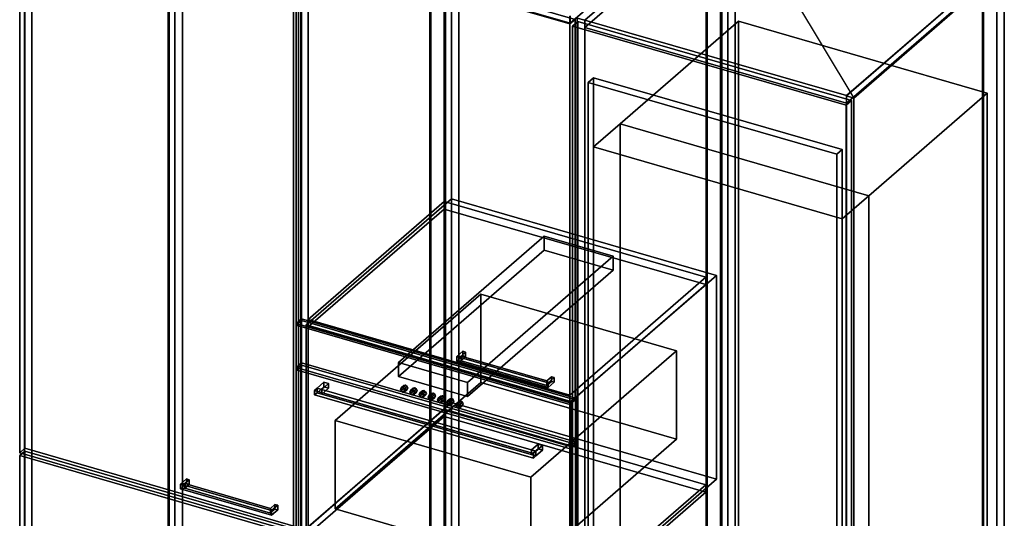
# Model space of a CAD drawing. Extents: x -2250 to 3499, y -2949 to 2325.
# Drawn here: x 661 to 2511, y 96 to 1033 of the extents above; entities that cross this region are included whole.
import ezdxf

# ---------------------------------------------------------------- set-up
doc = ezdxf.new("R2010")
doc.units = 0
doc.layers.add('layer0', color=7, linetype='CONTINUOUS')

# ---------------------------------------------------------------- blocks, each defined once
blk = doc.blocks.new('PF_OBJECT4')
at = {"layer": 'layer0'}
for p, q in [((939.5, 1553.5), (941.5, 1555.2)), ((941.5, 1555.2), (939.5, 1553.5)), ((941.5, -170.7), (941.5, 1555.2)), ((941.5, 1555.2), (1433.4, 1413.2)), ((941.5, 1555.2), (941.5, -170.7)), ((1433.4, 1413.2), (941.5, 1555.2)), ((1431.4, 1411.5), (939.5, 1553.5)), ((939.5, 1553.5), (939.5, -172.5)), ((939.5, -172.5), (939.5, 1553.5)), ((939.5, 1553.5), (1431.4, 1411.5)), ((1433.4, 1413.2), (1431.4, 1411.5)), ((1431.4, 1411.5), (1433.4, 1413.2)), ((1431.4, -314.5), (1431.4, 1411.5)), ((1431.4, 1411.5), (1431.4, -314.5)), ((1433.4, 1413.2), (1433.4, -312.7)), ((1433.4, -312.7), (1433.4, 1413.2)), ((941.5, -170.7), (939.5, -172.5)), ((939.5, -172.5), (941.5, -170.7)), ((939.5, -172.5), (1431.4, -314.5)), ((1431.4, -314.5), (939.5, -172.5)), ((1433.4, -312.7), (941.5, -170.7)), ((941.5, -170.7), (1433.4, -312.7)), ((1431.4, -314.5), (1433.4, -312.7)), ((1433.4, -312.7), (1431.4, -314.5))]:
    blk.add_line(p, q, dxfattribs=at)
blk = doc.blocks.new('PF_OBJECT5')
at = {"layer": 'layer0'}
for p, q in [((952.6, 1580.9), (952.6, -145.1)), ((952.6, -145.1), (952.6, 1580.9)), ((966.5, -149.1), (966.5, 1576.9)), ((966.5, 1576.9), (966.5, -149.1)), ((1458.4, 1434.9), (1458.4, -291.1)), ((1458.4, -291.1), (1458.4, 1434.9)), ((1472.2, -295.1), (1472.2, 1430.9)), ((1472.2, 1430.9), (1472.2, -295.1)), ((669.6, -390.2), (669.6, 1335.8)), ((669.6, 1335.8), (669.6, -390.2)), ((683.5, 1331.8), (683.5, -394.2)), ((683.5, -394.2), (683.5, 1331.8)), ((1175.4, -536.2), (1175.4, 1189.8)), ((1175.4, 1189.8), (1175.4, -536.2)), ((1189.2, 1185.8), (1189.2, -540.2)), ((1189.2, -540.2), (1189.2, 1185.8))]:
    blk.add_line(p, q, dxfattribs=at)
blk = doc.blocks.new('PF_OBJECT15')
at = {"layer": 'layer0'}
for p, q in [((660.7, 214), (670.7, 222.6)), ((670.7, 222.6), (660.7, 214)), ((670.7, -389.6), (670.7, 222.6)), ((670.7, 222.6), (1185.1, 74.1)), ((670.7, 222.6), (670.7, -389.6)), ((1185.1, 74.1), (670.7, 222.6)), ((1175.1, 65.5), (660.7, 214)), ((660.7, 214), (660.7, -398.3)), ((660.7, -398.3), (660.7, 214)), ((660.7, 214), (1175.1, 65.5)), ((1185.1, 74.1), (1175.1, 65.5)), ((1175.1, 65.5), (1185.1, 74.1)), ((1185.1, 74.1), (1185.1, -538.1)), ((1185.1, -538.1), (1185.1, 74.1)), ((1175.1, -546.8), (1175.1, 65.5)), ((1175.1, 65.5), (1175.1, -546.8)), ((670.7, -389.6), (660.7, -398.3)), ((660.7, -398.3), (670.7, -389.6)), ((660.7, -398.3), (1175.1, -546.8)), ((1175.1, -546.8), (660.7, -398.3)), ((1185.1, -538.1), (670.7, -389.6)), ((670.7, -389.6), (1185.1, -538.1)), ((1175.1, -546.8), (1185.1, -538.1)), ((1185.1, -538.1), (1175.1, -546.8))]:
    blk.add_line(p, q, dxfattribs=at)
blk = doc.blocks.new('PF_OBJECT16')
at = {"layer": 'layer0'}
for p, q in [((962.7, 160.3), (974.2, 170.3)), ((974.2, 170.3), (962.7, 160.3)), ((970.9, 161.4), (979.4, 168.8)), ((979.4, 168.8), (970.9, 161.4)), ((974.2, 161.6), (974.2, 170.3)), ((974.2, 170.3), (979.4, 168.8)), ((974.2, 170.3), (974.2, 161.6)), ((979.4, 168.8), (974.2, 170.3)), ((979.4, 168.8), (979.4, 160.1)), ((979.4, 160.1), (979.4, 168.8)), ((974.2, 161.6), (962.7, 151.6)), ((962.7, 151.6), (974.2, 161.6)), ((970.9, 161.4), (962.7, 160.3)), ((962.7, 160.3), (970.9, 161.4)), ((962.7, 151.6), (962.7, 160.3)), ((962.7, 160.3), (962.7, 151.6)), ((970.9, 152.7), (962.7, 151.6)), ((962.7, 151.6), (970.9, 152.7)), ((970.9, 152.7), (970.9, 161.4)), ((970.9, 161.4), (970.9, 152.7)), ((979.4, 160.1), (970.9, 152.7)), ((970.9, 152.7), (979.4, 160.1)), ((979.4, 160.1), (974.2, 161.6)), ((974.2, 161.6), (979.4, 160.1))]:
    blk.add_line(p, q, dxfattribs=at)
blk = doc.blocks.new('PF_OBJECT17')
at = {"layer": 'layer0'}
for p, q in [((1132, 114.9), (1140.5, 122.3)), ((1140.5, 122.3), (1132, 114.9)), ((1132, 106.2), (1132, 114.9)), ((1134.2, 110.8), (1132, 114.9)), ((1132, 114.9), (1132, 106.2)), ((1132, 114.9), (1134.2, 110.8)), ((1140.5, 113.6), (1132, 106.2)), ((1132, 106.2), (1140.5, 113.6)), ((1134.2, 110.8), (1145.7, 120.8)), ((1145.7, 120.8), (1134.2, 110.8)), ((1145.7, 112.1), (1134.2, 102.1)), ((1134.2, 102.1), (1145.7, 112.1)), ((1140.5, 113.6), (1140.5, 122.3)), ((1140.5, 122.3), (1145.7, 120.8)), ((1140.5, 122.3), (1140.5, 113.6)), ((1145.7, 120.8), (1140.5, 122.3)), ((1145.7, 112.1), (1140.5, 113.6)), ((1140.5, 113.6), (1145.7, 112.1)), ((1145.7, 120.8), (1145.7, 112.1)), ((1145.7, 112.1), (1145.7, 120.8)), ((1134.2, 102.1), (1132, 106.2)), ((1132, 106.2), (1134.2, 102.1)), ((1134.2, 102.1), (1134.2, 110.8)), ((1134.2, 110.8), (1134.2, 102.1))]:
    blk.add_line(p, q, dxfattribs=at)
blk = doc.blocks.new('PF_OBJECT18')
at = {"layer": 'layer0'}
for p, q in [((962.7, 160.3), (970.9, 161.4)), ((970.9, 161.4), (962.7, 160.3)), ((962.7, 160.3), (962.7, 151.6)), ((1134.2, 110.8), (962.7, 160.3)), ((962.7, 151.6), (962.7, 160.3)), ((962.7, 160.3), (1134.2, 110.8)), ((962.7, 151.6), (970.9, 152.7)), ((970.9, 152.7), (962.7, 151.6)), ((962.7, 151.6), (1134.2, 102.1)), ((1134.2, 102.1), (962.7, 151.6)), ((970.9, 161.4), (970.9, 152.7)), ((1132, 114.9), (970.9, 161.4)), ((970.9, 152.7), (970.9, 161.4)), ((970.9, 161.4), (1132, 114.9)), ((970.9, 152.7), (1132, 106.2)), ((1132, 106.2), (970.9, 152.7)), ((1132, 114.9), (1134.2, 110.8)), ((1132, 106.2), (1132, 114.9)), ((1134.2, 110.8), (1132, 114.9)), ((1132, 114.9), (1132, 106.2)), ((1132, 106.2), (1134.2, 102.1)), ((1134.2, 102.1), (1132, 106.2)), ((1134.2, 102.1), (1134.2, 110.8)), ((1134.2, 110.8), (1134.2, 102.1))]:
    blk.add_line(p, q, dxfattribs=at)
blk = doc.blocks.new('PF_OBJECT19')
at = {"layer": 'layer0'}
for p, q in [((660.7, 1320.8), (670.7, 1329.4)), ((670.7, 1329.4), (660.7, 1320.8)), ((1175.1, 1172.3), (660.7, 1320.8)), ((660.7, 1320.8), (660.7, 219.2)), ((660.7, 219.2), (660.7, 1320.8)), ((660.7, 1320.8), (1175.1, 1172.3)), ((670.7, 227.8), (670.7, 1329.4)), ((670.7, 1329.4), (1185.1, 1180.9)), ((670.7, 1329.4), (670.7, 227.8)), ((1185.1, 1180.9), (670.7, 1329.4)), ((1185.1, 1180.9), (1175.1, 1172.3)), ((1175.1, 1172.3), (1185.1, 1180.9)), ((1175.1, 70.7), (1175.1, 1172.3)), ((1175.1, 1172.3), (1175.1, 70.7)), ((1185.1, 1180.9), (1185.1, 79.3)), ((1185.1, 79.3), (1185.1, 1180.9)), ((670.7, 227.8), (660.7, 219.2)), ((660.7, 219.2), (670.7, 227.8)), ((1185.1, 79.3), (670.7, 227.8)), ((670.7, 227.8), (1185.1, 79.3)), ((660.7, 219.2), (1175.1, 70.7)), ((1175.1, 70.7), (660.7, 219.2)), ((1175.1, 70.7), (1185.1, 79.3)), ((1185.1, 79.3), (1175.1, 70.7))]:
    blk.add_line(p, q, dxfattribs=at)
blk = doc.blocks.new('PF_OBJECT22')
at = {"layer": 'layer0'}
for p, q in [((1459.1, 1403.5), (1461.1, 1405.2)), ((1461.1, 1405.2), (1459.1, 1403.5)), ((1951, 1261.5), (1459.1, 1403.5)), ((1459.1, 1403.5), (1459.1, -322.5)), ((1459.1, -322.5), (1459.1, 1403.5)), ((1459.1, 1403.5), (1951, 1261.5)), ((1461.1, -320.7), (1461.1, 1405.2)), ((1461.1, 1405.2), (1953, 1263.2)), ((1461.1, 1405.2), (1461.1, -320.7)), ((1953, 1263.2), (1461.1, 1405.2)), ((1953, 1263.2), (1951, 1261.5)), ((1951, 1261.5), (1953, 1263.2)), ((1951, -464.5), (1951, 1261.5)), ((1951, 1261.5), (1951, -464.5)), ((1953, 1263.2), (1953, -462.7)), ((1953, -462.7), (1953, 1263.2)), ((1461.1, -320.7), (1459.1, -322.5)), ((1459.1, -322.5), (1461.1, -320.7)), ((1459.1, -322.5), (1951, -464.5)), ((1951, -464.5), (1459.1, -322.5)), ((1953, -462.7), (1461.1, -320.7)), ((1461.1, -320.7), (1953, -462.7)), ((1951, -464.5), (1953, -462.7)), ((1953, -462.7), (1951, -464.5))]:
    blk.add_line(p, q, dxfattribs=at)
blk = doc.blocks.new('PF_OBJECT23')
at = {"layer": 'layer0'}
for p, q in [((1472.2, 1430.9), (1472.2, -295.1)), ((1472.2, -295.1), (1472.2, 1430.9)), ((1486.1, -299.1), (1486.1, 1426.9)), ((1486.1, 1426.9), (1486.1, -299.1)), ((1978, 1284.9), (1978, -441.1)), ((1978, -441.1), (1978, 1284.9)), ((1991.9, -445.1), (1991.9, 1280.9)), ((1991.9, 1280.9), (1991.9, -445.1)), ((1953.5, 1249.8), (1695.5, 1026.4)), ((1695.5, 1026.4), (1953.5, 1249.8)), ((1189.2, -540.2), (1189.2, 1185.8)), ((1189.2, 1185.8), (1189.2, -540.2)), ((1203.1, 1181.8), (1203.1, -544.2)), ((1203.1, -544.2), (1203.1, 1181.8)), ((1695.5, 1026.4), (1203.6, 1168.4)), ((1203.6, 1168.4), (1695.5, 1026.4)), ((1695, -686.2), (1695, 1039.8)), ((1695, 1039.8), (1695, -686.2)), ((1695.5, 1040.2), (1695.5, 1026.4)), ((1695.5, 1026.4), (1695.5, 1040.2)), ((1708.9, 1035.8), (1708.9, -690.2)), ((1708.9, -690.2), (1708.9, 1035.8))]:
    blk.add_line(p, q, dxfattribs=at)
blk = doc.blocks.new('PF_OBJECT34')
at = {"layer": 'layer0'}
for p, q in [((1203.1, 80.2), (1458.6, 301.5)), ((1458.6, 301.5), (1203.1, 80.2)), ((1458.6, 287.6), (1458.6, 301.5)), ((1458.6, 301.5), (1950.5, 159.5)), ((1458.6, 301.5), (1458.6, 287.6)), ((1950.5, 159.5), (1458.6, 301.5)), ((1458.6, 287.6), (1203.1, 66.4)), ((1203.1, 66.4), (1458.6, 287.6)), ((1950.5, 145.6), (1458.6, 287.6)), ((1458.6, 287.6), (1950.5, 145.6)), ((1950.5, 159.5), (1695, -61.8)), ((1695, -61.8), (1950.5, 159.5)), ((1950.5, 159.5), (1950.5, 145.6)), ((1950.5, 145.6), (1950.5, 159.5)), ((1695, -75.6), (1950.5, 145.6)), ((1950.5, 145.6), (1695, -75.6)), ((1695, -61.8), (1203.1, 80.2)), ((1203.1, 80.2), (1203.1, 66.4)), ((1203.1, 66.4), (1203.1, 80.2)), ((1203.1, 80.2), (1695, -61.8)), ((1203.1, 66.4), (1695, -75.6)), ((1695, -75.6), (1203.1, 66.4)), ((1695, -75.6), (1695, -61.8)), ((1695, -61.8), (1695, -75.6))]:
    blk.add_line(p, q, dxfattribs=at)
blk = doc.blocks.new('PF_OBJECT35')
at = {"layer": 'layer0'}
for p, q in [((1203.1, 469.9), (1458.6, 691.2)), ((1458.6, 691.2), (1203.1, 469.9)), ((1458.6, 677.3), (1458.6, 691.2)), ((1458.6, 691.2), (1950.5, 549.2)), ((1458.6, 691.2), (1458.6, 677.3)), ((1950.5, 549.2), (1458.6, 691.2)), ((1458.6, 677.3), (1203.1, 456.1)), ((1203.1, 456.1), (1458.6, 677.3)), ((1950.5, 535.3), (1458.6, 677.3)), ((1458.6, 677.3), (1950.5, 535.3)), ((1950.5, 549.2), (1695, 327.9)), ((1695, 327.9), (1950.5, 549.2)), ((1950.5, 549.2), (1950.5, 535.3)), ((1950.5, 535.3), (1950.5, 549.2)), ((1695, 314.1), (1950.5, 535.3)), ((1950.5, 535.3), (1695, 314.1)), ((1695, 327.9), (1203.1, 469.9)), ((1203.1, 469.9), (1203.1, 456.1)), ((1203.1, 456.1), (1203.1, 469.9)), ((1203.1, 469.9), (1695, 327.9)), ((1203.1, 456.1), (1695, 314.1)), ((1695, 314.1), (1203.1, 456.1)), ((1695, 314.1), (1695, 327.9)), ((1695, 327.9), (1695, 314.1))]:
    blk.add_line(p, q, dxfattribs=at)
blk = doc.blocks.new('PF_OBJECT36')
at = {"layer": 'layer0'}
for p, q in [((1482.3, 400), (1493.8, 410)), ((1493.8, 410), (1482.3, 400)), ((1490.5, 401.1), (1499, 408.5)), ((1499, 408.5), (1490.5, 401.1)), ((1493.8, 401.3), (1493.8, 410)), ((1493.8, 410), (1499, 408.5)), ((1493.8, 410), (1493.8, 401.3)), ((1499, 408.5), (1493.8, 410)), ((1499, 408.5), (1499, 399.8)), ((1499, 399.8), (1499, 408.5)), ((1493.8, 401.3), (1482.3, 391.3)), ((1482.3, 391.3), (1493.8, 401.3)), ((1490.5, 401.1), (1482.3, 400)), ((1482.3, 400), (1490.5, 401.1)), ((1482.3, 391.3), (1482.3, 400)), ((1482.3, 400), (1482.3, 391.3)), ((1490.5, 392.4), (1482.3, 391.3)), ((1482.3, 391.3), (1490.5, 392.4)), ((1490.5, 392.4), (1490.5, 401.1)), ((1490.5, 401.1), (1490.5, 392.4)), ((1499, 399.8), (1490.5, 392.4)), ((1490.5, 392.4), (1499, 399.8)), ((1499, 399.8), (1493.8, 401.3)), ((1493.8, 401.3), (1499, 399.8))]:
    blk.add_line(p, q, dxfattribs=at)
blk = doc.blocks.new('PF_OBJECT37')
at = {"layer": 'layer0'}
for p, q in [((1651.6, 354.6), (1660.1, 362)), ((1660.1, 362), (1651.6, 354.6)), ((1651.6, 345.9), (1651.6, 354.6)), ((1653.8, 350.5), (1651.6, 354.6)), ((1651.6, 354.6), (1651.6, 345.9)), ((1651.6, 354.6), (1653.8, 350.5)), ((1660.1, 353.3), (1651.6, 345.9)), ((1651.6, 345.9), (1660.1, 353.3)), ((1653.8, 350.5), (1665.3, 360.5)), ((1665.3, 360.5), (1653.8, 350.5)), ((1665.3, 351.8), (1653.8, 341.8)), ((1653.8, 341.8), (1665.3, 351.8)), ((1660.1, 353.3), (1660.1, 362)), ((1660.1, 362), (1665.3, 360.5)), ((1660.1, 362), (1660.1, 353.3)), ((1665.3, 360.5), (1660.1, 362)), ((1665.3, 351.8), (1660.1, 353.3)), ((1660.1, 353.3), (1665.3, 351.8)), ((1665.3, 360.5), (1665.3, 351.8)), ((1665.3, 351.8), (1665.3, 360.5)), ((1653.8, 341.8), (1651.6, 345.9)), ((1651.6, 345.9), (1653.8, 341.8)), ((1653.8, 341.8), (1653.8, 350.5)), ((1653.8, 350.5), (1653.8, 341.8))]:
    blk.add_line(p, q, dxfattribs=at)
blk = doc.blocks.new('PF_OBJECT38')
at = {"layer": 'layer0'}
for p, q in [((1482.3, 400), (1490.5, 401.1)), ((1490.5, 401.1), (1482.3, 400)), ((1482.3, 400), (1482.3, 391.3)), ((1653.8, 350.5), (1482.3, 400)), ((1482.3, 391.3), (1482.3, 400)), ((1482.3, 400), (1653.8, 350.5)), ((1482.3, 391.3), (1490.5, 392.4)), ((1490.5, 392.4), (1482.3, 391.3)), ((1482.3, 391.3), (1653.8, 341.8)), ((1653.8, 341.8), (1482.3, 391.3)), ((1490.5, 401.1), (1490.5, 392.4)), ((1651.6, 354.6), (1490.5, 401.1)), ((1490.5, 392.4), (1490.5, 401.1)), ((1490.5, 401.1), (1651.6, 354.6)), ((1490.5, 392.4), (1651.6, 345.9)), ((1651.6, 345.9), (1490.5, 392.4)), ((1651.6, 354.6), (1653.8, 350.5)), ((1651.6, 345.9), (1651.6, 354.6)), ((1653.8, 350.5), (1651.6, 354.6)), ((1651.6, 354.6), (1651.6, 345.9)), ((1651.6, 345.9), (1653.8, 341.8)), ((1653.8, 341.8), (1651.6, 345.9)), ((1653.8, 341.8), (1653.8, 350.5)), ((1653.8, 350.5), (1653.8, 341.8))]:
    blk.add_line(p, q, dxfattribs=at)
blk = doc.blocks.new('PF_OBJECT39')
at = {"layer": 'layer0'}
for p, q in [((1180.3, 1173.4), (1190.3, 1182)), ((1190.3, 1182), (1180.3, 1173.4)), ((1694.8, 1024.9), (1180.3, 1173.4)), ((1180.3, 1173.4), (1180.3, 458.9)), ((1180.3, 458.9), (1180.3, 1173.4)), ((1180.3, 1173.4), (1694.8, 1024.9)), ((1190.3, 467.6), (1190.3, 1182)), ((1190.3, 1182), (1704.8, 1033.5)), ((1190.3, 1182), (1190.3, 467.6)), ((1704.8, 1033.5), (1190.3, 1182)), ((1704.8, 1033.5), (1694.8, 1024.9)), ((1694.8, 1024.9), (1704.8, 1033.5)), ((1694.8, 310.4), (1694.8, 1024.9)), ((1694.8, 1024.9), (1694.8, 310.4)), ((1704.8, 1033.5), (1704.8, 319.1)), ((1704.8, 319.1), (1704.8, 1033.5)), ((1190.3, 467.6), (1180.3, 458.9)), ((1180.3, 458.9), (1190.3, 467.6)), ((1704.8, 319.1), (1190.3, 467.6)), ((1190.3, 467.6), (1704.8, 319.1)), ((1180.3, 458.9), (1694.8, 310.4)), ((1694.8, 310.4), (1180.3, 458.9)), ((1694.8, 310.4), (1704.8, 319.1)), ((1704.8, 319.1), (1694.8, 310.4))]:
    blk.add_line(p, q, dxfattribs=at)
blk = doc.blocks.new('PF_OBJECT42')
at = {"layer": 'layer0'}
for p, q in [((1978.7, 1253.5), (1980.7, 1255.2)), ((1980.7, 1255.2), (1978.7, 1253.5)), ((2470.6, 1111.5), (1978.7, 1253.5)), ((1978.7, 1253.5), (1978.7, -472.5)), ((1978.7, -472.5), (1978.7, 1253.5)), ((1978.7, 1253.5), (2470.6, 1111.5)), ((1980.7, -470.7), (1980.7, 1255.2)), ((1980.7, 1255.2), (2472.6, 1113.2)), ((1980.7, 1255.2), (1980.7, -470.7)), ((2472.6, 1113.2), (1980.7, 1255.2)), ((2472.6, 1113.2), (2470.6, 1111.5)), ((2470.6, 1111.5), (2472.6, 1113.2)), ((2470.6, -614.5), (2470.6, 1111.5)), ((2470.6, 1111.5), (2470.6, -614.5)), ((2472.6, 1113.2), (2472.6, -612.7)), ((2472.6, -612.7), (2472.6, 1113.2)), ((1980.7, -470.7), (1978.7, -472.5)), ((1978.7, -472.5), (1980.7, -470.7)), ((1978.7, -472.5), (2470.6, -614.5)), ((2470.6, -614.5), (1978.7, -472.5)), ((2472.6, -612.7), (1980.7, -470.7)), ((1980.7, -470.7), (2472.6, -612.7)), ((2470.6, -614.5), (2472.6, -612.7)), ((2472.6, -612.7), (2470.6, -614.5))]:
    blk.add_line(p, q, dxfattribs=at)
blk = doc.blocks.new('PF_OBJECT43')
at = {"layer": 'layer0'}
for p, q in [((1991.9, 1280.9), (1991.9, -445.1)), ((1991.9, -445.1), (1991.9, 1280.9)), ((1722.7, 1031.8), (2005.7, 1276.9)), ((2005.7, 1276.9), (1722.7, 1031.8)), ((2005.7, -449.1), (2005.7, 1276.9)), ((2005.7, 1276.9), (2005.7, -449.1)), ((1981.2, 1255.7), (1723.2, 1032.2)), ((1723.2, 1032.2), (1981.2, 1255.7)), ((1723.2, 1018.4), (1981.2, 1241.8)), ((1981.2, 1241.8), (1723.2, 1018.4)), ((2497.6, 1134.9), (2214.6, 889.8)), ((2214.6, 889.8), (2497.6, 1134.9)), ((2228.5, 885.8), (2511.5, 1130.9)), ((2511.5, 1130.9), (2228.5, 885.8)), ((2497.6, 1134.9), (2497.6, -591.1)), ((2497.6, -591.1), (2497.6, 1134.9)), ((2511.5, -595.1), (2511.5, 1130.9)), ((2511.5, 1130.9), (2511.5, -595.1)), ((2215.1, 890.2), (2473.1, 1113.7)), ((2473.1, 1113.7), (2215.1, 890.2)), ((2473.1, 1099.8), (2215.1, 876.4)), ((2215.1, 876.4), (2473.1, 1099.8)), ((1708.9, 1035.8), (1722.7, 1031.8)), ((1708.9, -690.2), (1708.9, 1035.8)), ((1722.7, 1031.8), (1708.9, 1035.8)), ((1708.9, 1035.8), (1708.9, -690.2)), ((1722.7, 1031.8), (1722.7, -694.2)), ((1722.7, -694.2), (1722.7, 1031.8)), ((1723.2, 1032.2), (2215.1, 890.2)), ((1723.2, 1018.4), (1723.2, 1032.2)), ((2215.1, 890.2), (1723.2, 1032.2)), ((1723.2, 1032.2), (1723.2, 1018.4)), ((2215.1, 876.4), (1723.2, 1018.4)), ((1723.2, 1018.4), (2215.1, 876.4)), ((2214.6, 889.8), (2228.5, 885.8)), ((2214.6, -836.2), (2214.6, 889.8)), ((2228.5, 885.8), (2214.6, 889.8)), ((2214.6, 889.8), (2214.6, -836.2)), ((2215.1, 890.2), (2215.1, 876.4)), ((2215.1, 876.4), (2215.1, 890.2)), ((2228.5, 885.8), (2228.5, -840.2)), ((2228.5, -840.2), (2228.5, 885.8))]:
    blk.add_line(p, q, dxfattribs=at)
blk = doc.blocks.new('PF_SKETCH44')
at = {"layer": 'layer0'}
blk.add_line((1991.9, 1280.9), (2228.5, 885.8), dxfattribs=at)
blk = doc.blocks.new('PF_OBJECT57')
at = {"layer": 'layer0'}
for p, q in [((1700, 1020.8), (1710, 1029.4)), ((1710, 1029.4), (1700, 1020.8)), ((2214.4, 872.3), (1700, 1020.8)), ((1700, 1020.8), (1700, -80.8)), ((1700, -80.8), (1700, 1020.8)), ((1700, 1020.8), (2214.4, 872.3)), ((1710, -72.2), (1710, 1029.4)), ((1710, 1029.4), (2224.4, 880.9)), ((1710, 1029.4), (1710, -72.2)), ((2224.4, 880.9), (1710, 1029.4)), ((2224.4, 880.9), (2214.4, 872.3)), ((2214.4, 872.3), (2224.4, 880.9)), ((2214.4, -229.3), (2214.4, 872.3)), ((2214.4, 872.3), (2214.4, -229.3)), ((2224.4, 880.9), (2224.4, -220.7)), ((2224.4, -220.7), (2224.4, 880.9)), ((1710, -72.2), (1700, -80.8)), ((1700, -80.8), (1710, -72.2)), ((2224.4, -220.7), (1710, -72.2)), ((1710, -72.2), (2224.4, -220.7)), ((1700, -80.8), (2214.4, -229.3)), ((2214.4, -229.3), (1700, -80.8)), ((2214.4, -229.3), (2224.4, -220.7)), ((2224.4, -220.7), (2214.4, -229.3))]:
    blk.add_line(p, q, dxfattribs=at)
blk = doc.blocks.new('PF_OBJECT133')
at = {"layer": 'layer0'}
for p, q in [((1789.3, 837.2), (2011.8, 1029.9)), ((2011.8, 1029.9), (1789.3, 837.2)), ((2011.8, -503), (2011.8, 1029.9)), ((2011.8, 1029.9), (2479.4, 894.9)), ((2011.8, 1029.9), (2011.8, -503)), ((2479.4, 894.9), (2011.8, 1029.9)), ((2479.4, 894.9), (2256.9, 702.2)), ((2256.9, 702.2), (2479.4, 894.9)), ((2479.4, 894.9), (2479.4, -638)), ((2479.4, -638), (2479.4, 894.9)), ((1739.3, 793.9), (1789.3, 837.2)), ((1789.3, 837.2), (1739.3, 793.9)), ((1789.3, -695.6), (1789.3, 837.2)), ((1789.3, 837.2), (1789.3, -565.7)), ((1789.3, 837.2), (2256.9, 702.2)), ((2256.9, 702.2), (1789.3, 837.2)), ((2206.9, 658.9), (1739.3, 793.9)), ((1739.3, 793.9), (1739.3, -609)), ((1739.3, -609), (1739.3, 793.9)), ((1739.3, 793.9), (2206.9, 658.9)), ((2256.9, 702.2), (2206.9, 658.9)), ((2206.9, 658.9), (2256.9, 702.2)), ((2256.9, 702.2), (2256.9, -830.6)), ((2256.9, -700.7), (2256.9, 702.2)), ((2206.9, -744), (2206.9, 658.9)), ((2206.9, 658.9), (2206.9, -744)), ((2011.8, -503), (1789.3, -695.6)), ((1789.3, -695.6), (2011.8, -503)), ((2479.4, -638), (2011.8, -503)), ((2011.8, -503), (2479.4, -638)), ((1789.3, -565.7), (1739.3, -609)), ((1739.3, -609), (1789.3, -565.7)), ((1789.3, -565.7), (2256.9, -700.7)), ((2256.9, -700.7), (1789.3, -565.7)), ((1789.3, -565.7), (1789.3, -695.6)), ((1739.3, -609), (2206.9, -744)), ((2206.9, -744), (1739.3, -609)), ((2256.9, -830.6), (2479.4, -638)), ((2479.4, -638), (2256.9, -830.6)), ((2256.9, -830.6), (1789.3, -695.6)), ((1789.3, -695.6), (2256.9, -830.6)), ((2206.9, -744), (2256.9, -700.7)), ((2256.9, -700.7), (2206.9, -744)), ((2256.9, -830.6), (2256.9, -700.7))]:
    blk.add_line(p, q, dxfattribs=at)
blk = doc.blocks.new('PF_OBJECT136')
at = {"layer": 'layer0'}
for p, q in [((1729.3, 915.2), (1739.3, 923.8)), ((1739.3, 923.8), (1729.3, 915.2)), ((2196.9, 780.2), (1729.3, 915.2)), ((1729.3, 915.2), (1729.3, 10.2)), ((1729.3, 10.2), (1729.3, 915.2)), ((1729.3, 915.2), (2196.9, 780.2)), ((1739.3, 18.8), (1739.3, 923.8)), ((1739.3, 923.8), (2206.9, 788.8)), ((1739.3, 923.8), (1739.3, 18.8)), ((2206.9, 788.8), (1739.3, 923.8)), ((2206.9, 788.8), (2196.9, 780.2)), ((2196.9, 780.2), (2206.9, 788.8)), ((2196.9, -124.8), (2196.9, 780.2)), ((2196.9, 780.2), (2196.9, -124.8)), ((2206.9, 788.8), (2206.9, -116.2)), ((2206.9, -116.2), (2206.9, 788.8)), ((1739.3, 18.8), (1729.3, 10.2)), ((1729.3, 10.2), (1739.3, 18.8)), ((2206.9, -116.2), (1739.3, 18.8)), ((1739.3, 18.8), (2206.9, -116.2)), ((1729.3, 10.2), (2196.9, -124.8)), ((2196.9, -124.8), (1729.3, 10.2)), ((2196.9, -124.8), (2206.9, -116.2)), ((2206.9, -116.2), (2196.9, -124.8))]:
    blk.add_line(p, q, dxfattribs=at)
blk = doc.blocks.new('PF_OBJECT137')
at = {"layer": 'layer0'}
for p, q in [((1199.1, 459.6), (1472.6, 696.4)), ((1472.6, 696.4), (1199.1, 459.6)), ((1472.6, 313.6), (1472.6, 696.4)), ((1472.6, 696.4), (1970.5, 552.7)), ((1472.6, 696.4), (1472.6, 313.6)), ((1970.5, 552.7), (1472.6, 696.4)), ((1970.5, 552.7), (1697, 315.8)), ((1697, 315.8), (1970.5, 552.7)), ((1970.5, 552.7), (1970.5, 169.9)), ((1970.5, 169.9), (1970.5, 552.7)), ((1697, 315.8), (1199.1, 459.6)), ((1199.1, 459.6), (1199.1, 76.8)), ((1199.1, 76.8), (1199.1, 459.6)), ((1199.1, 459.6), (1697, 315.8)), ((1697, -67), (1697, 315.8)), ((1697, 315.8), (1697, -67)), ((1472.6, 313.6), (1199.1, 76.8)), ((1199.1, 76.8), (1472.6, 313.6)), ((1970.5, 169.9), (1472.6, 313.6)), ((1472.6, 313.6), (1970.5, 169.9)), ((1697, -67), (1970.5, 169.9)), ((1970.5, 169.9), (1697, -67)), ((1199.1, 76.8), (1697, -67)), ((1697, -67), (1199.1, 76.8))]:
    blk.add_line(p, q, dxfattribs=at)
blk = doc.blocks.new('PF_OBJECT138')
at = {"layer": 'layer0'}
for p, q in [((1180.4, 462.1), (1190.4, 470.7)), ((1190.4, 470.7), (1180.4, 462.1)), ((1190.4, 70.6), (1190.4, 470.7)), ((1190.4, 470.7), (1705.7, 322)), ((1190.4, 470.7), (1190.4, 70.6)), ((1705.7, 322), (1190.4, 470.7)), ((1695.7, 313.3), (1180.4, 462.1)), ((1180.4, 462.1), (1180.4, 61.9)), ((1180.4, 61.9), (1180.4, 462.1)), ((1180.4, 462.1), (1695.7, 313.3)), ((1705.7, 322), (1695.7, 313.3)), ((1695.7, 313.3), (1705.7, 322)), ((1705.7, 322), (1705.7, -78.1)), ((1705.7, -78.1), (1705.7, 322)), ((1695.7, -86.8), (1695.7, 313.3)), ((1695.7, 313.3), (1695.7, -86.8)), ((1190.4, 70.6), (1180.4, 61.9)), ((1180.4, 61.9), (1190.4, 70.6)), ((1180.4, 61.9), (1695.7, -86.8)), ((1695.7, -86.8), (1180.4, 61.9)), ((1705.7, -78.1), (1190.4, 70.6)), ((1190.4, 70.6), (1705.7, -78.1)), ((1695.7, -86.8), (1705.7, -78.1)), ((1705.7, -78.1), (1695.7, -86.8))]:
    blk.add_line(p, q, dxfattribs=at)
blk = doc.blocks.new('PF_OBJECT139')
at = {"layer": 'layer0'}
for p, q in [((1253.5, 280.2), (1527.5, 517.4)), ((1527.5, 517.4), (1253.5, 280.2)), ((1527.5, 351.2), (1527.5, 517.4)), ((1527.5, 517.4), (1895.6, 411.2)), ((1527.5, 517.4), (1527.5, 351.2)), ((1895.6, 411.2), (1527.5, 517.4)), ((1895.6, 411.2), (1621.6, 173.9)), ((1621.6, 173.9), (1895.6, 411.2)), ((1895.6, 411.2), (1895.6, 244.9)), ((1895.6, 244.9), (1895.6, 411.2)), ((1527.5, 351.2), (1253.5, 113.9)), ((1253.5, 113.9), (1527.5, 351.2)), ((1895.6, 244.9), (1527.5, 351.2)), ((1527.5, 351.2), (1895.6, 244.9)), ((1621.6, 173.9), (1253.5, 280.2)), ((1253.5, 280.2), (1253.5, 113.9)), ((1253.5, 113.9), (1253.5, 280.2)), ((1253.5, 280.2), (1621.6, 173.9)), ((1621.6, 7.6), (1895.6, 244.9)), ((1895.6, 244.9), (1621.6, 7.6)), ((1621.6, 7.6), (1621.6, 173.9)), ((1621.6, 173.9), (1621.6, 7.6)), ((1253.5, 113.9), (1621.6, 7.6)), ((1621.6, 7.6), (1253.5, 113.9))]:
    blk.add_line(p, q, dxfattribs=at)
blk = doc.blocks.new('PF_OBJECT140')
at = {"layer": 'layer0'}
for p, q in [((1180.4, 379.8), (1190.4, 388.4)), ((1190.4, 388.4), (1180.4, 379.8)), ((1190.4, 384.1), (1180.4, 375.4)), ((1180.4, 375.4), (1190.4, 384.1)), ((1695.7, 231), (1180.4, 379.8)), ((1180.4, 379.8), (1180.4, 375.4)), ((1180.4, 375.4), (1180.4, 379.8)), ((1180.4, 379.8), (1695.7, 231)), ((1180.4, 375.4), (1695.7, 226.7)), ((1695.7, 226.7), (1180.4, 375.4)), ((1190.4, 384.1), (1190.4, 388.4)), ((1190.4, 388.4), (1705.7, 239.7)), ((1190.4, 388.4), (1190.4, 384.1)), ((1705.7, 239.7), (1190.4, 388.4)), ((1705.7, 235.4), (1190.4, 384.1)), ((1190.4, 384.1), (1705.7, 235.4)), ((1705.7, 239.7), (1695.7, 231)), ((1695.7, 231), (1705.7, 239.7)), ((1695.7, 226.7), (1705.7, 235.4)), ((1705.7, 235.4), (1695.7, 226.7)), ((1695.7, 226.7), (1695.7, 231)), ((1695.7, 231), (1695.7, 226.7)), ((1705.7, 239.7), (1705.7, 235.4)), ((1705.7, 235.4), (1705.7, 239.7))]:
    blk.add_line(p, q, dxfattribs=at)
blk = doc.blocks.new('PF_OBJECT141')
at = {"layer": 'layer0'}
for p, q in [((1372.6, 388.7), (1646.6, 626)), ((1646.6, 626), (1372.6, 388.7)), ((1646.6, 600), (1646.6, 626)), ((1646.6, 626), (1776.5, 588.5)), ((1646.6, 626), (1646.6, 600)), ((1776.5, 588.5), (1646.6, 626)), ((1646.6, 600), (1372.6, 362.7)), ((1372.6, 362.7), (1646.6, 600)), ((1776.5, 562.5), (1646.6, 600)), ((1646.6, 600), (1776.5, 562.5)), ((1776.5, 588.5), (1502.5, 351.2)), ((1502.5, 351.2), (1776.5, 588.5)), ((1776.5, 588.5), (1776.5, 562.5)), ((1776.5, 562.5), (1776.5, 588.5)), ((1502.5, 325.2), (1776.5, 562.5)), ((1776.5, 562.5), (1502.5, 325.2)), ((1502.5, 351.2), (1372.6, 388.7)), ((1372.6, 388.7), (1372.6, 362.7)), ((1372.6, 362.7), (1372.6, 388.7)), ((1372.6, 388.7), (1502.5, 351.2)), ((1372.6, 362.7), (1502.5, 325.2)), ((1502.5, 325.2), (1372.6, 362.7)), ((1502.5, 325.2), (1502.5, 351.2)), ((1502.5, 351.2), (1502.5, 325.2))]:
    blk.add_line(p, q, dxfattribs=at)
blk = doc.blocks.new('PF_OBJECT142')
at = {"layer": 'layer0'}
for p, q in [((1376.8, 339), (1381.8, 343.3)), ((1381.8, 343.3), (1376.8, 339)), ((1376.8, 339), (1378, 341.7)), ((1378, 341.7), (1376.8, 339)), ((1378, 335.5), (1376.8, 339)), ((1376.8, 339), (1378, 335.5)), ((1378, 341.7), (1383, 346)), ((1383, 346), (1378, 341.7)), ((1378, 341.7), (1381.1, 342.1)), ((1381.1, 342.1), (1378, 341.7)), ((1378, 335.5), (1383, 339.9)), ((1383, 339.9), (1378, 335.5)), ((1381.1, 333.4), (1378, 335.5)), ((1378, 335.5), (1381.1, 333.4)), ((1386.1, 346.4), (1381.1, 342.1)), ((1381.1, 342.1), (1386.1, 346.4)), ((1381.1, 342.1), (1384.2, 339.9)), ((1384.2, 339.9), (1381.1, 342.1)), ((1381.1, 333.4), (1386.1, 337.7)), ((1386.1, 337.7), (1381.1, 333.4)), ((1384.2, 333.8), (1381.1, 333.4)), ((1381.1, 333.4), (1384.2, 333.8)), ((1383, 346), (1381.8, 343.3)), ((1381.8, 343.3), (1383, 346)), ((1381.8, 343.3), (1383, 339.9)), ((1383, 339.9), (1381.8, 343.3)), ((1386.1, 346.4), (1383, 346)), ((1383, 346), (1386.1, 346.4)), ((1383, 339.9), (1386.1, 337.7)), ((1386.1, 337.7), (1383, 339.9)), ((1384.2, 339.9), (1389.2, 344.2)), ((1389.2, 344.2), (1384.2, 339.9)), ((1384.2, 339.9), (1385.4, 336.5)), ((1385.4, 336.5), (1384.2, 339.9)), ((1384.2, 333.8), (1389.2, 338.1)), ((1389.2, 338.1), (1384.2, 333.8)), ((1385.4, 336.5), (1384.2, 333.8)), ((1384.2, 333.8), (1385.4, 336.5)), ((1385.4, 336.5), (1390.4, 340.8)), ((1390.4, 340.8), (1385.4, 336.5)), ((1389.2, 344.2), (1386.1, 346.4)), ((1386.1, 346.4), (1389.2, 344.2)), ((1386.1, 337.7), (1389.2, 338.1)), ((1389.2, 338.1), (1386.1, 337.7)), ((1390.4, 340.8), (1389.2, 344.2)), ((1389.2, 344.2), (1390.4, 340.8)), ((1389.2, 338.1), (1390.4, 340.8)), ((1390.4, 340.8), (1389.2, 338.1))]:
    blk.add_line(p, q, dxfattribs=at)
blk = doc.blocks.new('PF_OBJECT143')
at = {"layer": 'layer0'}
for p, q in [((1394.1, 334), (1399.1, 338.3)), ((1399.1, 338.3), (1394.1, 334)), ((1394.1, 334), (1395.3, 336.7)), ((1395.3, 336.7), (1394.1, 334)), ((1395.3, 330.5), (1394.1, 334)), ((1394.1, 334), (1395.3, 330.5)), ((1395.3, 336.7), (1400.3, 341)), ((1400.3, 341), (1395.3, 336.7)), ((1395.3, 336.7), (1398.4, 337.1)), ((1398.4, 337.1), (1395.3, 336.7)), ((1395.3, 330.5), (1400.3, 334.9)), ((1400.3, 334.9), (1395.3, 330.5)), ((1403.4, 341.4), (1398.4, 337.1)), ((1398.4, 337.1), (1403.4, 341.4)), ((1398.4, 337.1), (1401.5, 334.9)), ((1401.5, 334.9), (1398.4, 337.1)), ((1400.3, 341), (1399.1, 338.3)), ((1399.1, 338.3), (1400.3, 341)), ((1399.1, 338.3), (1400.3, 334.9)), ((1400.3, 334.9), (1399.1, 338.3)), ((1403.4, 341.4), (1400.3, 341)), ((1400.3, 341), (1403.4, 341.4)), ((1400.3, 334.9), (1403.4, 332.7)), ((1403.4, 332.7), (1400.3, 334.9)), ((1401.5, 334.9), (1406.5, 339.2)), ((1406.5, 339.2), (1401.5, 334.9)), ((1401.5, 334.9), (1402.7, 331.5)), ((1402.7, 331.5), (1401.5, 334.9)), ((1402.7, 331.5), (1407.7, 335.8)), ((1407.7, 335.8), (1402.7, 331.5)), ((1406.5, 339.2), (1403.4, 341.4)), ((1403.4, 341.4), (1406.5, 339.2)), ((1407.7, 335.8), (1406.5, 339.2)), ((1406.5, 339.2), (1407.7, 335.8)), ((1406.5, 333.1), (1407.7, 335.8)), ((1407.7, 335.8), (1406.5, 333.1)), ((1398.4, 328.4), (1395.3, 330.5)), ((1395.3, 330.5), (1398.4, 328.4)), ((1398.4, 328.4), (1403.4, 332.7)), ((1403.4, 332.7), (1398.4, 328.4)), ((1401.5, 328.8), (1398.4, 328.4)), ((1398.4, 328.4), (1401.5, 328.8)), ((1401.5, 328.8), (1406.5, 333.1)), ((1406.5, 333.1), (1401.5, 328.8)), ((1402.7, 331.5), (1401.5, 328.8)), ((1401.5, 328.8), (1402.7, 331.5)), ((1403.4, 332.7), (1406.5, 333.1)), ((1406.5, 333.1), (1403.4, 332.7))]:
    blk.add_line(p, q, dxfattribs=at)
blk = doc.blocks.new('PF_OBJECT144')
at = {"layer": 'layer0'}
for p, q in [((1411.4, 329), (1416.4, 333.3)), ((1416.4, 333.3), (1411.4, 329)), ((1412.7, 331.7), (1417.7, 336)), ((1417.7, 336), (1412.7, 331.7)), ((1420.7, 336.4), (1415.7, 332.1)), ((1415.7, 332.1), (1420.7, 336.4)), ((1417.7, 336), (1416.4, 333.3)), ((1416.4, 333.3), (1417.7, 336)), ((1416.4, 333.3), (1417.7, 329.9)), ((1417.7, 329.9), (1416.4, 333.3)), ((1420.7, 336.4), (1417.7, 336)), ((1417.7, 336), (1420.7, 336.4)), ((1418.8, 329.9), (1423.8, 334.2)), ((1423.8, 334.2), (1418.8, 329.9)), ((1423.8, 334.2), (1420.7, 336.4)), ((1420.7, 336.4), (1423.8, 334.2)), ((1425.1, 330.8), (1423.8, 334.2)), ((1423.8, 334.2), (1425.1, 330.8)), ((1411.4, 329), (1412.7, 331.7)), ((1412.7, 331.7), (1411.4, 329)), ((1412.7, 325.5), (1411.4, 329)), ((1411.4, 329), (1412.7, 325.5)), ((1412.7, 331.7), (1415.7, 332.1)), ((1415.7, 332.1), (1412.7, 331.7)), ((1412.7, 325.5), (1417.7, 329.9)), ((1417.7, 329.9), (1412.7, 325.5)), ((1415.7, 323.4), (1412.7, 325.5)), ((1412.7, 325.5), (1415.7, 323.4)), ((1415.7, 332.1), (1418.8, 329.9)), ((1418.8, 329.9), (1415.7, 332.1)), ((1415.7, 323.4), (1420.7, 327.7)), ((1420.7, 327.7), (1415.7, 323.4)), ((1418.8, 323.8), (1415.7, 323.4)), ((1415.7, 323.4), (1418.8, 323.8)), ((1417.7, 329.9), (1420.7, 327.7)), ((1420.7, 327.7), (1417.7, 329.9)), ((1418.8, 329.9), (1420.1, 326.5)), ((1420.1, 326.5), (1418.8, 329.9)), ((1418.8, 323.8), (1423.8, 328.1)), ((1423.8, 328.1), (1418.8, 323.8)), ((1420.1, 326.5), (1418.8, 323.8)), ((1418.8, 323.8), (1420.1, 326.5)), ((1420.1, 326.5), (1425.1, 330.8)), ((1425.1, 330.8), (1420.1, 326.5)), ((1420.7, 327.7), (1423.8, 328.1)), ((1423.8, 328.1), (1420.7, 327.7)), ((1423.8, 328.1), (1425.1, 330.8)), ((1425.1, 330.8), (1423.8, 328.1))]:
    blk.add_line(p, q, dxfattribs=at)
blk = doc.blocks.new('PF_OBJECT145')
at = {"layer": 'layer0'}
for p, q in [((1428.7, 324), (1433.7, 328.3)), ((1433.7, 328.3), (1428.7, 324)), ((1428.7, 324), (1430, 326.7)), ((1430, 326.7), (1428.7, 324)), ((1430, 320.5), (1428.7, 324)), ((1428.7, 324), (1430, 320.5)), ((1430, 326.7), (1435, 331)), ((1435, 331), (1430, 326.7)), ((1430, 326.7), (1433.1, 327.1)), ((1433.1, 327.1), (1430, 326.7)), ((1430, 320.5), (1435, 324.9)), ((1435, 324.9), (1430, 320.5)), ((1433.1, 318.4), (1430, 320.5)), ((1430, 320.5), (1433.1, 318.4)), ((1438.1, 331.4), (1433.1, 327.1)), ((1433.1, 327.1), (1438.1, 331.4)), ((1433.1, 327.1), (1436.1, 324.9)), ((1436.1, 324.9), (1433.1, 327.1)), ((1433.1, 318.4), (1438.1, 322.7)), ((1438.1, 322.7), (1433.1, 318.4)), ((1436.1, 318.8), (1433.1, 318.4)), ((1433.1, 318.4), (1436.1, 318.8)), ((1435, 331), (1433.7, 328.3)), ((1433.7, 328.3), (1435, 331)), ((1433.7, 328.3), (1435, 324.9)), ((1435, 324.9), (1433.7, 328.3)), ((1438.1, 331.4), (1435, 331)), ((1435, 331), (1438.1, 331.4)), ((1435, 324.9), (1438.1, 322.7)), ((1438.1, 322.7), (1435, 324.9)), ((1436.1, 324.9), (1441.1, 329.2)), ((1441.1, 329.2), (1436.1, 324.9)), ((1436.1, 324.9), (1437.4, 321.5)), ((1437.4, 321.5), (1436.1, 324.9)), ((1436.1, 318.8), (1441.1, 323.1)), ((1441.1, 323.1), (1436.1, 318.8)), ((1437.4, 321.5), (1436.1, 318.8)), ((1436.1, 318.8), (1437.4, 321.5)), ((1437.4, 321.5), (1442.4, 325.8)), ((1442.4, 325.8), (1437.4, 321.5)), ((1441.1, 329.2), (1438.1, 331.4)), ((1438.1, 331.4), (1441.1, 329.2)), ((1438.1, 322.7), (1441.1, 323.1)), ((1441.1, 323.1), (1438.1, 322.7)), ((1442.4, 325.8), (1441.1, 329.2)), ((1441.1, 329.2), (1442.4, 325.8)), ((1441.1, 323.1), (1442.4, 325.8)), ((1442.4, 325.8), (1441.1, 323.1))]:
    blk.add_line(p, q, dxfattribs=at)
blk = doc.blocks.new('PF_OBJECT146')
at = {"layer": 'layer0'}
for p, q in [((1446, 319), (1451, 323.3)), ((1451, 323.3), (1446, 319)), ((1446, 319), (1447.3, 321.7)), ((1447.3, 321.7), (1446, 319)), ((1447.3, 315.5), (1446, 319)), ((1446, 319), (1447.3, 315.5)), ((1447.3, 321.7), (1452.3, 326)), ((1452.3, 326), (1447.3, 321.7)), ((1447.3, 321.7), (1450.4, 322.1)), ((1450.4, 322.1), (1447.3, 321.7)), ((1447.3, 315.5), (1452.3, 319.9)), ((1452.3, 319.9), (1447.3, 315.5)), ((1450.4, 313.4), (1447.3, 315.5)), ((1447.3, 315.5), (1450.4, 313.4)), ((1455.4, 326.4), (1450.4, 322.1)), ((1450.4, 322.1), (1455.4, 326.4)), ((1450.4, 322.1), (1453.4, 319.9)), ((1453.4, 319.9), (1450.4, 322.1)), ((1450.4, 313.4), (1455.4, 317.7)), ((1455.4, 317.7), (1450.4, 313.4)), ((1452.3, 326), (1451, 323.3)), ((1451, 323.3), (1452.3, 326)), ((1451, 323.3), (1452.3, 319.9)), ((1452.3, 319.9), (1451, 323.3)), ((1455.4, 326.4), (1452.3, 326)), ((1452.3, 326), (1455.4, 326.4)), ((1452.3, 319.9), (1455.4, 317.7)), ((1455.4, 317.7), (1452.3, 319.9)), ((1453.4, 319.9), (1458.4, 324.2)), ((1458.4, 324.2), (1453.4, 319.9)), ((1453.4, 319.9), (1454.7, 316.5)), ((1454.7, 316.5), (1453.4, 319.9)), ((1453.4, 313.8), (1458.4, 318.1)), ((1458.4, 318.1), (1453.4, 313.8)), ((1454.7, 316.5), (1453.4, 313.8)), ((1453.4, 313.8), (1454.7, 316.5)), ((1454.7, 316.5), (1459.7, 320.8)), ((1459.7, 320.8), (1454.7, 316.5)), ((1458.4, 324.2), (1455.4, 326.4)), ((1455.4, 326.4), (1458.4, 324.2)), ((1455.4, 317.7), (1458.4, 318.1)), ((1458.4, 318.1), (1455.4, 317.7)), ((1459.7, 320.8), (1458.4, 324.2)), ((1458.4, 324.2), (1459.7, 320.8)), ((1458.4, 318.1), (1459.7, 320.8)), ((1459.7, 320.8), (1458.4, 318.1)), ((1453.4, 313.8), (1450.4, 313.4)), ((1450.4, 313.4), (1453.4, 313.8))]:
    blk.add_line(p, q, dxfattribs=at)
blk = doc.blocks.new('PF_OBJECT147')
at = {"layer": 'layer0'}
for p, q in [((1463.4, 314), (1468.4, 318.3)), ((1468.4, 318.3), (1463.4, 314)), ((1463.4, 314), (1464.6, 316.7)), ((1464.6, 316.7), (1463.4, 314)), ((1464.6, 316.7), (1469.6, 321)), ((1469.6, 321), (1464.6, 316.7)), ((1464.6, 316.7), (1467.7, 317.1)), ((1467.7, 317.1), (1464.6, 316.7)), ((1464.6, 310.5), (1469.6, 314.9)), ((1469.6, 314.9), (1464.6, 310.5)), ((1472.7, 321.4), (1467.7, 317.1)), ((1467.7, 317.1), (1472.7, 321.4)), ((1467.7, 317.1), (1470.8, 314.9)), ((1470.8, 314.9), (1467.7, 317.1)), ((1469.6, 321), (1468.4, 318.3)), ((1468.4, 318.3), (1469.6, 321)), ((1468.4, 318.3), (1469.6, 314.9)), ((1469.6, 314.9), (1468.4, 318.3)), ((1472.7, 321.4), (1469.6, 321)), ((1469.6, 321), (1472.7, 321.4)), ((1469.6, 314.9), (1472.7, 312.7)), ((1472.7, 312.7), (1469.6, 314.9)), ((1470.8, 314.9), (1475.8, 319.2)), ((1475.8, 319.2), (1470.8, 314.9)), ((1470.8, 314.9), (1472, 311.5)), ((1472, 311.5), (1470.8, 314.9)), ((1472, 311.5), (1477, 315.8)), ((1477, 315.8), (1472, 311.5)), ((1475.8, 319.2), (1472.7, 321.4)), ((1472.7, 321.4), (1475.8, 319.2)), ((1477, 315.8), (1475.8, 319.2)), ((1475.8, 319.2), (1477, 315.8)), ((1475.8, 313.1), (1477, 315.8)), ((1477, 315.8), (1475.8, 313.1)), ((1464.6, 310.5), (1463.4, 314)), ((1463.4, 314), (1464.6, 310.5)), ((1467.7, 308.4), (1464.6, 310.5)), ((1464.6, 310.5), (1467.7, 308.4)), ((1467.7, 308.4), (1472.7, 312.7)), ((1472.7, 312.7), (1467.7, 308.4)), ((1470.8, 308.8), (1467.7, 308.4)), ((1467.7, 308.4), (1470.8, 308.8)), ((1470.8, 308.8), (1475.8, 313.1)), ((1475.8, 313.1), (1470.8, 308.8)), ((1472, 311.5), (1470.8, 308.8)), ((1470.8, 308.8), (1472, 311.5)), ((1472.7, 312.7), (1475.8, 313.1)), ((1475.8, 313.1), (1472.7, 312.7))]:
    blk.add_line(p, q, dxfattribs=at)
blk = doc.blocks.new('PF_OBJECT148')
at = {"layer": 'layer0'}
for p, q in [((1482, 311.7), (1487, 316)), ((1487, 316), (1482, 311.7)), ((1490, 316.4), (1485, 312.1)), ((1485, 312.1), (1490, 316.4)), ((1487, 316), (1485.7, 313.3)), ((1485.7, 313.3), (1487, 316)), ((1490, 316.4), (1487, 316)), ((1487, 316), (1490, 316.4)), ((1493.1, 314.2), (1490, 316.4)), ((1490, 316.4), (1493.1, 314.2)), ((1480.7, 309), (1485.7, 313.3)), ((1485.7, 313.3), (1480.7, 309)), ((1480.7, 309), (1482, 311.7)), ((1482, 311.7), (1480.7, 309)), ((1482, 305.5), (1480.7, 309)), ((1480.7, 309), (1482, 305.5)), ((1482, 311.7), (1485, 312.1)), ((1485, 312.1), (1482, 311.7)), ((1482, 305.5), (1487, 309.9)), ((1487, 309.9), (1482, 305.5)), ((1485, 303.4), (1482, 305.5)), ((1482, 305.5), (1485, 303.4)), ((1485, 312.1), (1488.1, 309.9)), ((1488.1, 309.9), (1485, 312.1)), ((1485, 303.4), (1490, 307.7)), ((1490, 307.7), (1485, 303.4)), ((1488.1, 303.8), (1485, 303.4)), ((1485, 303.4), (1488.1, 303.8)), ((1485.7, 313.3), (1487, 309.9)), ((1487, 309.9), (1485.7, 313.3)), ((1487, 309.9), (1490, 307.7)), ((1490, 307.7), (1487, 309.9)), ((1488.1, 309.9), (1493.1, 314.2)), ((1493.1, 314.2), (1488.1, 309.9)), ((1488.1, 309.9), (1489.3, 306.5)), ((1489.3, 306.5), (1488.1, 309.9)), ((1488.1, 303.8), (1493.1, 308.1)), ((1493.1, 308.1), (1488.1, 303.8)), ((1489.3, 306.5), (1488.1, 303.8)), ((1488.1, 303.8), (1489.3, 306.5)), ((1489.3, 306.5), (1494.3, 310.8)), ((1494.3, 310.8), (1489.3, 306.5)), ((1490, 307.7), (1493.1, 308.1)), ((1493.1, 308.1), (1490, 307.7)), ((1494.3, 310.8), (1493.1, 314.2)), ((1493.1, 314.2), (1494.3, 310.8)), ((1493.1, 308.1), (1494.3, 310.8)), ((1494.3, 310.8), (1493.1, 308.1))]:
    blk.add_line(p, q, dxfattribs=at)
blk = doc.blocks.new('PF_OBJECT149')
at = {"layer": 'layer0'}
for p, q in [((1219.9, 341), (1232.4, 351.8)), ((1232.4, 351.8), (1219.9, 341)), ((1232.4, 343.1), (1232.4, 351.8)), ((1232.4, 351.8), (1241, 349.3)), ((1232.4, 351.8), (1232.4, 343.1)), ((1241, 349.3), (1232.4, 351.8)), ((1232.4, 343.1), (1219.9, 332.3)), ((1219.9, 332.3), (1232.4, 343.1)), ((1228.5, 338.5), (1219.9, 341)), ((1219.9, 341), (1219.9, 332.3)), ((1219.9, 332.3), (1219.9, 341)), ((1219.9, 341), (1228.5, 338.5)), ((1241, 349.3), (1228.5, 338.5)), ((1228.5, 338.5), (1241, 349.3)), ((1228.5, 329.8), (1241, 340.6)), ((1241, 340.6), (1228.5, 329.8)), ((1228.5, 329.8), (1228.5, 338.5)), ((1228.5, 338.5), (1228.5, 329.8)), ((1241, 340.6), (1232.4, 343.1)), ((1232.4, 343.1), (1241, 340.6)), ((1241, 349.3), (1241, 340.6)), ((1241, 340.6), (1241, 349.3)), ((1219.9, 332.3), (1228.5, 329.8)), ((1228.5, 329.8), (1219.9, 332.3))]:
    blk.add_line(p, q, dxfattribs=at)
blk = doc.blocks.new('PF_OBJECT150')
at = {"layer": 'layer0'}
for p, q in [((1622.6, 224.7), (1635.1, 235.5)), ((1635.1, 235.5), (1622.6, 224.7)), ((1635.1, 226.9), (1622.6, 216.1)), ((1622.6, 216.1), (1635.1, 226.9)), ((1631.2, 222.2), (1622.6, 224.7)), ((1622.6, 224.7), (1622.6, 216.1)), ((1622.6, 216.1), (1622.6, 224.7)), ((1622.6, 224.7), (1631.2, 222.2)), ((1643.7, 233), (1631.2, 222.2)), ((1631.2, 222.2), (1643.7, 233)), ((1631.2, 213.6), (1643.7, 224.4)), ((1643.7, 224.4), (1631.2, 213.6)), ((1631.2, 213.6), (1631.2, 222.2)), ((1631.2, 222.2), (1631.2, 213.6)), ((1635.1, 226.9), (1635.1, 235.5)), ((1635.1, 235.5), (1643.7, 233)), ((1635.1, 235.5), (1635.1, 226.9)), ((1643.7, 233), (1635.1, 235.5)), ((1643.7, 224.4), (1635.1, 226.9)), ((1635.1, 226.9), (1643.7, 224.4)), ((1643.7, 233), (1643.7, 224.4)), ((1643.7, 224.4), (1643.7, 233)), ((1622.6, 216.1), (1631.2, 213.6)), ((1631.2, 213.6), (1622.6, 216.1))]:
    blk.add_line(p, q, dxfattribs=at)
blk = doc.blocks.new('PF_OBJECT151')
at = {"layer": 'layer0'}
for p, q in [((1214.9, 336.6), (1219.9, 341)), ((1219.9, 341), (1214.9, 336.6)), ((1626.2, 217.9), (1214.9, 336.6)), ((1214.9, 336.6), (1214.9, 328)), ((1214.9, 328), (1214.9, 336.6)), ((1214.9, 336.6), (1626.2, 217.9)), ((1219.9, 332.3), (1219.9, 341)), ((1219.9, 341), (1631.2, 222.2)), ((1219.9, 341), (1219.9, 332.3)), ((1631.2, 222.2), (1219.9, 341)), ((1219.9, 332.3), (1214.9, 328)), ((1214.9, 328), (1219.9, 332.3)), ((1214.9, 328), (1626.2, 209.2)), ((1626.2, 209.2), (1214.9, 328)), ((1631.2, 213.6), (1219.9, 332.3)), ((1219.9, 332.3), (1631.2, 213.6)), ((1631.2, 222.2), (1626.2, 217.9)), ((1626.2, 217.9), (1631.2, 222.2)), ((1631.2, 222.2), (1631.2, 213.6)), ((1631.2, 213.6), (1631.2, 222.2)), ((1626.2, 209.2), (1626.2, 217.9)), ((1626.2, 217.9), (1626.2, 209.2)), ((1626.2, 209.2), (1631.2, 213.6)), ((1631.2, 213.6), (1626.2, 209.2))]:
    blk.add_line(p, q, dxfattribs=at)

msp = doc.modelspace()

# ---------------------------------------------------------------- block references
for name in ['PF_OBJECT5', 'PF_OBJECT4', 'PF_OBJECT23', 'PF_OBJECT22', 'PF_OBJECT19', 'PF_OBJECT43', 'PF_SKETCH44', 'PF_OBJECT42', 'PF_OBJECT39', 'PF_OBJECT57', 'PF_OBJECT133', 'PF_OBJECT136', 'PF_OBJECT137', 'PF_OBJECT35', 'PF_OBJECT141', 'PF_OBJECT139', 'PF_OBJECT138', 'PF_OBJECT36', 'PF_OBJECT38', 'PF_OBJECT140', 'PF_OBJECT149', 'PF_OBJECT37', 'PF_OBJECT151', 'PF_OBJECT142', 'PF_OBJECT143', 'PF_OBJECT144', 'PF_OBJECT145', 'PF_OBJECT146', 'PF_OBJECT147', 'PF_OBJECT148', 'PF_OBJECT34', 'PF_OBJECT15', 'PF_OBJECT150', 'PF_OBJECT16', 'PF_OBJECT18', 'PF_OBJECT17']:
    msp.add_blockref(name, (0, 0))

doc.saveas('drawing.dxf')
